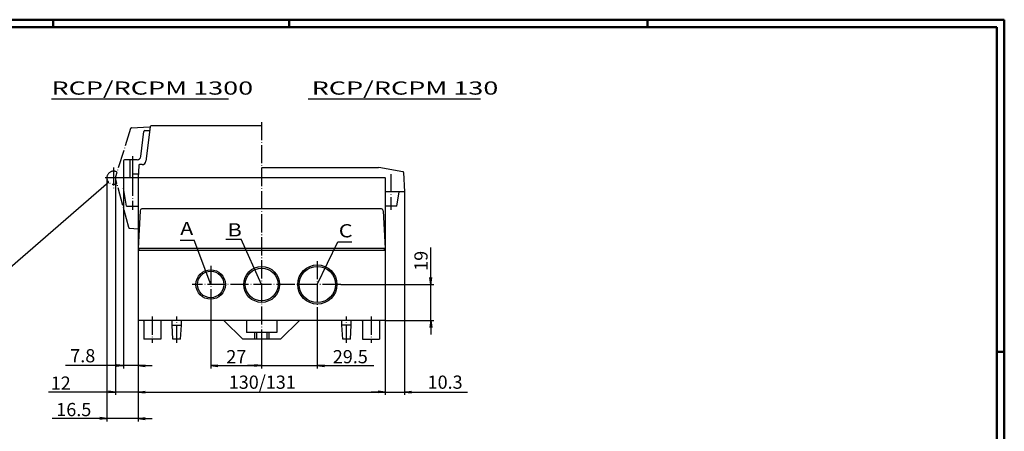
# Model space of a CAD drawing. Extents: x 1 to 840, y 1 to 593.
# Drawn here: x 318 to 840, y 375 to 593 of the extents above; entities that cross this region are included whole.
import ezdxf
from ezdxf.enums import TextEntityAlignment as Align

# ---------------------------------------------------------------- set-up
doc = ezdxf.new("R2010")
doc.units = 0
doc.header["$LTSCALE"] = 0.4
doc.header["$MEASUREMENT"] = 0
doc.header["$PDMODE"] = 35
doc.header["$PDSIZE"] = -2
doc.linetypes.add('ACAD_ISO04W100', pattern=[30.5, 24, -3, 0.5, -3])
doc.layers.get('0').update_dxf_attribs({"linetype": 'CONTINUOUS'})
doc.layers.get('DEFPOINTS').update_dxf_attribs({"linetype": 'CONTINUOUS'})
doc.layers.add('1', color=7, linetype='CONTINUOUS')
doc.layers.add('4', color=7, linetype='CONTINUOUS')
doc.styles.get("Standard").update_dxf_attribs({"font": 'ISOCP.shx', "width": 1.2})
doc.dimstyles.new('PHOENIX', dxfattribs={"dimtxt": 3.5, "dimasz": 3.72, "dimexe": 1.5, "dimexo": 0, "dimgap": 2, "dimtad": 1, "dimdsep": 46, "dimtxsty": 'STANDARD', "dimblk1": '_OPEN15', "dimblk2": '_OPEN15', "dimsah": 1, "dimcen": 0, "dimclrd": 1, "dimclre": 1, "dimclrt": 5, "dimadec": 0, "dimazin": 0, "dimtfac": 0.666667, "dimtmove": 0, "dimatfit": 0, "dimldrblk": '_OPEN15', "dimfxl": 1, "dimtolj": 1, "dimarcsym": 0})

# ---------------------------------------------------------------- blocks, each defined once
blk = doc.blocks.new('_OPEN15', base_point=(1, 0))
at = {"color": 0, "linetype": 'ByBlock'}
for p, q in [((1, 0), (0, 0.13)), ((0, 0), (1, 0)), ((1, 0), (0, -0.13))]:
    blk.add_line(p, q, dxfattribs=at)
blk = doc.blocks.new('*D2')
at = {"color": 1, "linetype": 'ByBlock'}
for p, q in [((369, 509.25), (369, 394.25)), ((381, 433.75), (381, 394.25)), ((365.28, 395.75), (333.62, 395.75)), ((381, 395.75), (369, 395.75)), ((384.72, 395.75), (388.44, 395.75))]:
    blk.add_line(p, q, dxfattribs=at)
at = {"layer": 'DEFPOINTS', "color": 0, "linetype": 'ByBlock'}
for p in [(369, 509.25), (381, 433.75), (381, 395.75)]:
    blk.add_point(p, dxfattribs=at)
at = {"color": 1, "linetype": 'ByBlock', "xscale": 3.72, "yscale": 3.72, "zscale": 3.72}
blk.add_blockref('_OPEN15', (369, 395.75), dxfattribs=at)
at = {"color": 1, "linetype": 'ByBlock', "xscale": 3.72, "yscale": 3.72, "zscale": 3.72, "rotation": 180}
blk.add_blockref('_OPEN15', (381, 395.75), dxfattribs=at)
at = {"color": 5, "linetype": 'ByBlock', "insert": (340.05, 400.5), "char_height": 7, "attachment_point": 5}
blk.add_mtext('\\A1;12', dxfattribs=at)
blk = doc.blocks.new('*D3')
at = {"color": 1, "linetype": 'ByBlock'}
for p, q in [((476, 440.35), (476, 408.25)), ((446.5, 421.75), (446.5, 408.25)), ((442.78, 409.75), (439.06, 409.75)), ((446.5, 409.75), (476, 409.75)), ((479.72, 409.75), (505.99, 409.75))]:
    blk.add_line(p, q, dxfattribs=at)
at = {"layer": 'DEFPOINTS', "color": 0, "linetype": 'ByBlock'}
for p in [(476, 440.35), (446.5, 421.75), (476, 409.75)]:
    blk.add_point(p, dxfattribs=at)
at = {"color": 1, "linetype": 'ByBlock', "xscale": 3.72, "yscale": 3.72, "zscale": 3.72}
blk.add_blockref('_OPEN15', (446.5, 409.75), dxfattribs=at)
at = {"color": 1, "linetype": 'ByBlock', "xscale": 3.72, "yscale": 3.72, "zscale": 3.72, "rotation": 180}
blk.add_blockref('_OPEN15', (476, 409.75), dxfattribs=at)
at = {"color": 5, "linetype": 'ByBlock', "insert": (493.48, 414.5), "char_height": 7, "attachment_point": 5}
blk.add_mtext('\\A1;29.5', dxfattribs=at)
blk = doc.blocks.new('*D4')
at = {"color": 1, "linetype": 'ByBlock'}
for p, q in [((419.5, 442.95), (419.5, 408.25)), ((446.5, 421.75), (446.5, 408.25)), ((423.22, 409.75), (442.78, 409.75))]:
    blk.add_line(p, q, dxfattribs=at)
at = {"layer": 'DEFPOINTS', "color": 0, "linetype": 'ByBlock'}
for p in [(419.5, 442.95), (446.5, 421.75), (446.5, 409.75)]:
    blk.add_point(p, dxfattribs=at)
at = {"color": 1, "linetype": 'ByBlock', "xscale": 3.72, "yscale": 3.72, "zscale": 3.72, "rotation": 180}
blk.add_blockref('_OPEN15', (419.5, 409.75), dxfattribs=at)
at = {"color": 1, "linetype": 'ByBlock', "xscale": 3.72, "yscale": 3.72, "zscale": 3.72}
blk.add_blockref('_OPEN15', (446.5, 409.75), dxfattribs=at)
at = {"color": 5, "linetype": 'ByBlock', "insert": (433.09, 414.5), "char_height": 7, "attachment_point": 5}
blk.add_mtext('\\A1;27', dxfattribs=at)
blk = doc.blocks.new('*D5')
at = {"color": 1, "linetype": 'ByBlock'}
for p, q in [((373.25, 503.75), (373.25, 408.25)), ((381, 433.75), (381, 408.25)), ((369.53, 409.75), (342.62, 409.75)), ((381, 409.75), (373.25, 409.75)), ((384.72, 409.75), (388.44, 409.75))]:
    blk.add_line(p, q, dxfattribs=at)
at = {"layer": 'DEFPOINTS', "color": 0, "linetype": 'ByBlock'}
for p in [(373.25, 503.75), (381, 433.75), (381, 409.75)]:
    blk.add_point(p, dxfattribs=at)
at = {"color": 1, "linetype": 'ByBlock', "xscale": 3.72, "yscale": 3.72, "zscale": 3.72}
blk.add_blockref('_OPEN15', (373.25, 409.75), dxfattribs=at)
at = {"color": 1, "linetype": 'ByBlock', "xscale": 3.72, "yscale": 3.72, "zscale": 3.72, "rotation": 180}
blk.add_blockref('_OPEN15', (381, 409.75), dxfattribs=at)
at = {"color": 5, "linetype": 'ByBlock', "insert": (351.72, 415), "char_height": 7, "attachment_point": 5}
blk.add_mtext('\\A1;7.8', dxfattribs=at)
blk = doc.blocks.new('*D6')
at = {"color": 1, "linetype": 'ByBlock'}
for p, q in [((536.18, 456.47), (536.18, 472.32)), ((488.4, 452.75), (537.68, 452.75)), ((536.18, 433.75), (536.18, 452.75)), ((512, 433.75), (537.68, 433.75)), ((536.18, 430.03), (536.18, 426.31))]:
    blk.add_line(p, q, dxfattribs=at)
at = {"layer": 'DEFPOINTS', "color": 0, "linetype": 'ByBlock'}
for p in [(488.4, 452.75), (536.18, 452.75), (512, 433.75)]:
    blk.add_point(p, dxfattribs=at)
at = {"color": 1, "linetype": 'ByBlock', "xscale": 3.72, "yscale": 3.72, "zscale": 3.72}
for p, rotation in [((536.18, 452.75), 270), ((536.18, 433.75), 90)]:
    blk.add_blockref('_OPEN15', p, dxfattribs=dict(at, rotation=rotation))
at = {"color": 5, "linetype": 'ByBlock', "insert": (530.93, 465.27), "char_height": 7, "attachment_point": 5, "rotation": 90}
blk.add_mtext('\\A1;19', dxfattribs=at)
blk = doc.blocks.new('*D7')
at = {"color": 1, "linetype": 'ByBlock'}
for p, q in [((522.25, 501.75), (522.25, 394.25)), ((512, 433.75), (512, 394.25)), ((508.28, 395.75), (504.56, 395.75)), ((512, 395.75), (522.25, 395.75)), ((525.97, 395.75), (555.65, 395.75))]:
    blk.add_line(p, q, dxfattribs=at)
at = {"layer": 'DEFPOINTS', "color": 0, "linetype": 'ByBlock'}
for p in [(522.25, 501.75), (512, 433.75), (522.25, 395.75)]:
    blk.add_point(p, dxfattribs=at)
at = {"color": 1, "linetype": 'ByBlock', "xscale": 3.72, "yscale": 3.72, "zscale": 3.72}
blk.add_blockref('_OPEN15', (512, 395.75), dxfattribs=at)
at = {"color": 1, "linetype": 'ByBlock', "xscale": 3.72, "yscale": 3.72, "zscale": 3.72, "rotation": 180}
blk.add_blockref('_OPEN15', (522.25, 395.75), dxfattribs=at)
at = {"color": 5, "linetype": 'ByBlock', "insert": (543.71, 401), "char_height": 7, "attachment_point": 5}
blk.add_mtext('\\A1;10.3', dxfattribs=at)
blk = doc.blocks.new('*D8')
at = {"color": 1, "linetype": 'ByBlock'}
for p, q in [((381, 433.75), (381, 394.25)), ((512, 433.75), (512, 394.25)), ((384.72, 395.75), (508.28, 395.75))]:
    blk.add_line(p, q, dxfattribs=at)
at = {"layer": 'DEFPOINTS', "color": 0, "linetype": 'ByBlock'}
for p in [(381, 433.75), (512, 433.75), (512, 395.75)]:
    blk.add_point(p, dxfattribs=at)
at = {"color": 1, "linetype": 'ByBlock', "xscale": 3.72, "yscale": 3.72, "zscale": 3.72, "rotation": 180}
blk.add_blockref('_OPEN15', (381, 395.75), dxfattribs=at)
at = {"color": 1, "linetype": 'ByBlock', "xscale": 3.72, "yscale": 3.72, "zscale": 3.72}
blk.add_blockref('_OPEN15', (512, 395.75), dxfattribs=at)
at = {"color": 5, "linetype": 'ByBlock', "insert": (446.84, 401), "char_height": 7, "attachment_point": 5}
blk.add_mtext('\\A1;130/131', dxfattribs=at)
blk = doc.blocks.new('*D48')
at = {"color": 1, "linetype": 'ByBlock'}
for p, q in [((364.5, 509.25), (364.5, 380.25)), ((381, 433.75), (381, 380.25)), ((360.78, 381.75), (335.51, 381.75)), ((381, 381.75), (364.5, 381.75)), ((384.72, 381.75), (388.44, 381.75))]:
    blk.add_line(p, q, dxfattribs=at)
at = {"layer": 'DEFPOINTS', "color": 0, "linetype": 'ByBlock'}
for p in [(364.5, 509.25), (381, 433.75), (381, 381.75)]:
    blk.add_point(p, dxfattribs=at)
at = {"color": 1, "linetype": 'ByBlock', "xscale": 3.72, "yscale": 3.72, "zscale": 3.72}
blk.add_blockref('_OPEN15', (364.5, 381.75), dxfattribs=at)
at = {"color": 1, "linetype": 'ByBlock', "xscale": 3.72, "yscale": 3.72, "zscale": 3.72, "rotation": 180}
blk.add_blockref('_OPEN15', (381, 381.75), dxfattribs=at)
at = {"color": 5, "linetype": 'ByBlock', "insert": (346.96, 386.5), "char_height": 7, "attachment_point": 5}
blk.add_mtext('\\A1;16.5', dxfattribs=at)

msp = doc.modelspace()

# ---------------------------------------------------------------- linework, layer by layer
at = {"color": 1, "linetype": 'Continuous', "lineweight": 50}
for p, q in [((1, 593), (840, 593)), ((336, 589), (336, 593)), ((461, 589), (461, 593)), ((651, 589), (651, 593)), ((840, 593), (840, 1)), ((836, 417), (840, 417))]:
    msp.add_line(p, q, dxfattribs=at)
at = {"color": 3, "linetype": 'Continuous', "lineweight": 50}
for p, q in [((20, 589), (836, 589)), ((836, 589), (836, 5))]:
    msp.add_line(p, q, dxfattribs=at)
at = {"color": 5, "linetype": 'Continuous'}
for p, q in [((335.131, 551.109), (429.002, 551.109)), ((471.149, 551.109), (562.425, 551.109))]:
    msp.add_line(p, q, dxfattribs=at)
at = {"color": 1, "linetype": 'Continuous', "lineweight": 25}
for p, q in [((403.323, 476.215), (410.772, 476.215)), ((419.5, 452.75), (410.772, 476.215)), ((427.532, 476.681), (435.679, 476.681)), ((446.5, 452.75), (435.679, 476.681)), ((476, 452.75), (486.89, 475.285)), ((486.89, 475.285), (494.339, 475.285))]:
    msp.add_line(p, q, dxfattribs=at)
at = {"layer": '1', "color": 1, "linetype": 'ACAD_ISO04W100'}
for p, q in [((446.5, 538.75), (446.5, 421.75)), ((377.081, 535.381), (369, 509.75)), ((377.532, 535.73), (387.456, 536.25)), ((378, 520.75), (378, 518.75)), ((368, 514.75), (368, 503.75)), ((373.25, 509.25), (362.5, 509.25)), ((369.25, 509.75), (369, 509.75)), ((376.07, 482.864), (369, 509.25)), ((369.25, 509.25), (369.25, 509.75)), ((378, 509.25), (378, 492.25)), ((515, 511.25), (515, 492.25)), ((376.527, 482.494), (381, 482.259)), ((476, 465.15), (476, 440.35)), ((419.5, 462.55), (419.5, 442.95)), ((488.4, 452.75), (409.7, 452.75)), ((388.5, 435.75), (388.5, 421.75)), ((401.5, 421.75), (401.5, 435.75)), ((491.5, 421.75), (491.5, 435.75)), ((504.5, 435.75), (504.5, 421.75))]:
    msp.add_line(p, q, dxfattribs=at)
at = {"layer": '1', "color": 7, "linetype": 'Continuous'}
for p, q in [((382.5, 520.506), (384.134, 533.811)), ((384.63, 534.25), (387.21, 534.25)), ((387.463, 536.311), (385.216, 518.006)), ((446.5, 536.75), (387.959, 536.75)), ((373.25, 518.25), (373.25, 509.25)), ((380.515, 518.75), (373.75, 518.75)), ((376.6, 518.25), (376.6, 509.25)), ((378, 518.75), (378, 509.25)), ((378, 511.35), (381.11, 511.35)), ((381.342, 515.776), (381, 509.25)), ((383.231, 516.25), (381.841, 516.25)), ((446.5, 514.75), (508.431, 514.75)), ((521.299, 512.489), (508.518, 514.742)), ((521.712, 512.022), (522.25, 501.75)), ((512, 509.25), (373.25, 509.25)), ((373.25, 509.25), (373.25, 503.75)), ((381, 509.25), (381, 433.75)), ((512, 509.25), (512.2, 509.25)), ((512, 509.25), (512, 433.75)), ((512.2, 501.75), (512.2, 509.25)), ((374.925, 494.25), (373.25, 503.75)), ((522.25, 501.75), (512.2, 501.75)), ((518.075, 494.25), (519.397, 501.75)), ((374.925, 494.25), (381, 494.25)), ((382.051, 491.802), (381, 471.75)), ((509.95, 492.75), (383.05, 492.75)), ((510.949, 491.802), (512, 471.75)), ((518.075, 494.25), (512, 494.25)), ((512, 471.75), (381, 471.75)), ((512, 470.75), (381, 470.75)), ((381.5, 471.75), (381.5, 470.75)), ((511.5, 471.75), (511.5, 470.75)), ((512, 433.75), (381, 433.75)), ((384, 433.25), (384, 423.75)), ((393, 433.25), (393, 423.75)), ((399, 431.25), (399, 433.75)), ((404, 431.25), (404, 433.75)), ((426.5, 433.75), (436.5, 423.75)), ((438.5, 433.75), (438.5, 427.25)), ((454.5, 433.75), (454.5, 427.25)), ((466.5, 433.75), (456.5, 423.75)), ((489, 431.25), (489, 433.75)), ((494, 431.25), (494, 433.75)), ((500, 433.25), (500, 423.75)), ((509, 433.25), (509, 423.75)), ((399, 431.25), (404, 431.25)), ((399.5, 423.75), (399, 431.25)), ((403.5, 423.75), (404, 431.25)), ((494, 431.25), (489, 431.25)), ((489.5, 423.75), (489, 431.25)), ((493.5, 423.75), (494, 431.25)), ((393, 423.75), (384, 423.75)), ((403.5, 423.75), (399.5, 423.75)), ((456.5, 423.75), (436.5, 423.75)), ((454.5, 427.25), (438.5, 427.25)), ((442.75, 427.25), (442.75, 423.75)), ((443.75, 427.25), (443.75, 423.75)), ((449.25, 427.25), (449.25, 423.75)), ((450.25, 427.25), (450.25, 423.75)), ((493.5, 423.75), (489.5, 423.75)), ((500, 423.75), (509, 423.75))]:
    msp.add_line(p, q, dxfattribs=at)
at = {"layer": '1', "color": 1, "linetype": 'Continuous'}
msp.add_line((365.491, 506.926), (280.395, 433.209), dxfattribs=at)
at = {"layer": '1', "color": 7, "linetype": 'Continuous'}
for centre, radius in [((419.5, 452.75), 7.8), ((419.5, 452.75), 7), ((446.5, 452.75), 9.5), ((446.5, 452.75), 8.7), ((476, 452.75), 10.4), ((476, 452.75), 9.6)]:
    msp.add_circle(centre, radius, dxfattribs=at)
at = {"layer": '1', "color": 1, "linetype": 'ACAD_ISO04W100'}
for centre, radius, start, end in [((377.558, 535.231), 0.5, 93, 162.5), ((368, 509.25), 3.5, 59.23045, 301.02035), ((376.553, 482.993), 0.5, 195, 267)]:
    msp.add_arc(centre, radius, start, end, dxfattribs=at)
at = {"layer": '1', "color": 7, "linetype": 'Continuous'}
for centre, radius, start, end in [((384.63, 533.75), 0.5, 90, 173), ((387.959, 536.25), 0.5, 90, 173), ((373.75, 518.25), 0.5, 90, 180), ((377.1, 518.25), 0.5, 90, 180), ((380.515, 520.75), 2, 270, 353), ((383.231, 518.25), 2, 270, 353), ((381.841, 515.75), 0.5, 90, 177), ((521.212, 511.996), 0.5, 3, 80), ((383.05, 491.75), 1, 90, 177), ((509.95, 491.75), 1, 3, 90), ((383.5, 433.25), 0.5, 0, 90), ((393.5, 433.25), 0.5, 90, 180), ((499.5, 433.25), 0.5, 0, 90), ((509.5, 433.25), 0.5, 90, 180)]:
    msp.add_arc(centre, radius, start, end, dxfattribs=at)

# ---------------------------------------------------------------- texts
at = {"layer": '4', "color": 5, "linetype": 'Continuous'}
for s, width, p in [('RCP/RCPM 1300', 1.5, (335.131, 551.109)), ('RCP/RCPM 130', 1.5, (472.991, 551.109)), ('A', 1.2, (403.323, 476.681)), ('B', 1.2, (428.463, 475.983)), ('C', 1.2, (487.356, 475.517))]:
    msp.add_text(s, height=7, dxfattribs=dict(at, width=width)).set_placement(p, align=Align.BOTTOM_LEFT)

# ---------------------------------------------------------------- dimensions: what is measured, and where the dimension line sits
at = {"layer": '1', "color": 7, "linetype": 'Continuous'}
for base, p1, p2, picture, middle in [((381, 395.75), (369, 509.25), (381, 433.75), '*D2', (340.047, 395.75)), ((381, 381.75), (364.5, 509.25), (381, 433.75), '*D48', (346.957, 381.75)), ((446.5, 409.75), (419.5, 442.95), (446.5, 421.75), '*D4', (433.088, 409.75)), ((476, 409.75), (446.5, 421.75), (476, 440.35), '*D3', (493.481, 409.75))]:
    dim = msp.add_linear_dim(base=base, p1=p1, p2=p2, dimstyle='PHOENIX', override={"dimtxt": 7, "dimgap": 1.25}, dxfattribs=at)
    dim.commit()
    dim.dimension.update_dxf_attribs({"geometry": picture, "text_midpoint": middle, "dimtype": 160})
for base, p1, p2, text, picture, middle in [((381, 409.75), (373.25, 503.75), (381, 433.75), '7.8', '*D5', (351.724, 409.75)), ((522.25, 395.745), (512, 433.75), (522.25, 501.75), '10.3', '*D7', (543.709, 395.745)), ((512, 395.745), (381, 433.75), (512, 433.75), '130/131', '*D8', (446.844, 395.745))]:
    dim = msp.add_linear_dim(base=base, p1=p1, p2=p2, text=text, dimstyle='PHOENIX', override={"dimtxt": 7, "dimgap": 1.75, "dimdec": 0}, dxfattribs=at)
    dim.commit()
    dim.dimension.update_dxf_attribs({"geometry": picture, "text_midpoint": middle, "dimtype": 160})
dim = msp.add_linear_dim(base=(536.183, 452.75), p1=(512, 433.75), p2=(488.4, 452.75), angle=90, dimstyle='PHOENIX', override={"dimtxt": 7, "dimgap": 1.75}, dxfattribs=at)
dim.commit()
dim.dimension.update_dxf_attribs({"geometry": '*D6', "text_midpoint": (536.183, 465.27), "dimtype": 160})

doc.saveas('drawing.dxf')
